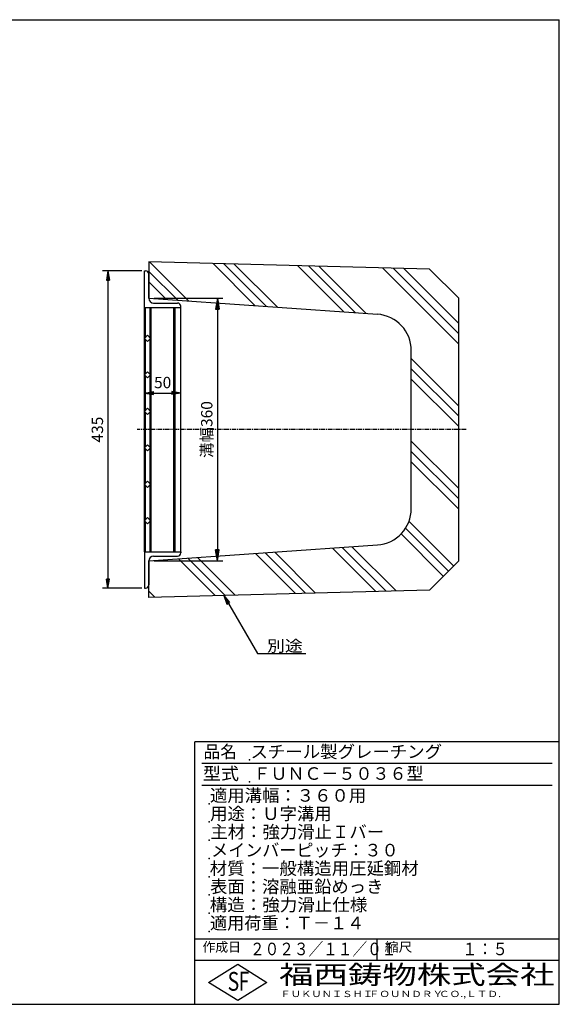
# Model space of a CAD drawing. Extents: x 25 to 1925, y 50 to 1400.
# Drawn here: x 1185 to 1925, y 50 to 1400 of the extents above; entities that cross this region are included whole.
import ezdxf

# ---------------------------------------------------------------- set-up
doc = ezdxf.new("R2010")
doc.units = 0
doc.header["$LTSCALE"] = 0.2
doc.linetypes.add('CENTER', pattern=[50.8, 31.75, -6.35, 6.35, -6.35])
doc.layers.get('0').update_dxf_attribs({"linetype": 'CONTINUOUS'})
doc.layers.get('DEFPOINTS').update_dxf_attribs({"linetype": 'CONTINUOUS'})
for name, color, linetype in [('LAY-10', 7, 'CONTINUOUS'), ('LAY-20', 7, 'CONTINUOUS'), ('LAY-255', 7, 'CONTINUOUS')]:
    doc.layers.add(name, color=color, linetype=linetype)
doc.styles.add('EXCADDIM1', font='simplex', dxfattribs={"width": 0.84, "bigfont": 'bigfont'})
doc.styles.add('EXCADSTD', font='simplex', dxfattribs={"bigfont": 'bigfont'})
doc.styles.get("Standard").update_dxf_attribs({"font": 'simplex', "bigfont": 'bigfont'})
doc.dimstyles.new('ISO-25', dxfattribs={"dimtxt": 2.5, "dimasz": 2.5, "dimexe": 1.25, "dimexo": 0.625, "dimtad": 1, "dimtxsty": 'STANDARD', "dimcen": 2.5, "dimazin": 3, "dimtfac": 1, "dimtmove": 0, "dimatfit": 3})

# ---------------------------------------------------------------- blocks, each defined once
blk = doc.blocks.new('EX_BNORM')
at = {"color": 0, "linetype": 'CONTINUOUS'}
for p, q in [((0, 0), (-1, 0.167)), ((-1, 0.167), (-1, -0.167)), ((0, 0), (-1, 0.083)), ((0, 0), (-1, 0)), ((0, 0), (-1, -0.167)), ((0, 0), (-1, -0.083))]:
    blk.add_line(p, q, dxfattribs=at)
blk = doc.blocks.new('*D15')
at = {"layer": 'DEFPOINTS', "color": 0}
for p in [(1362.1, 1018), (1362.1, 658), (1456.1, 658)]:
    blk.add_point(p, dxfattribs=at)
at = {"layer": 'LAY-20', "color": 4, "linetype": 'CONTINUOUS'}
for p, q in [((1369.6, 1018), (1463.6, 1018)), ((1456.1, 1003), (1456.1, 673)), ((1369.6, 658), (1463.6, 658))]:
    blk.add_line(p, q, dxfattribs=at)
at = {"layer": 'LAY-20', "color": 4, "xscale": 15, "yscale": 15, "zscale": 15}
for p, rotation in [((1456.1, 1018), 90), ((1456.1, 658), 270)]:
    blk.add_blockref('EX_BNORM', p, dxfattribs=dict(at, rotation=rotation))
at = {"layer": 'LAY-20', "color": 7, "insert": (1443.6, 838), "char_height": 15.59, "attachment_point": 5, "rotation": 90, "style": 'EXCADDIM1'}
blk.add_mtext('溝幅360', dxfattribs=at)
blk = doc.blocks.new('*D16')
at = {"layer": 'DEFPOINTS', "color": 0}
for p in [(1360.1, 1055.5), (1306.1, 620.5), (1360.1, 620.5)]:
    blk.add_point(p, dxfattribs=at)
at = {"layer": 'LAY-20', "color": 4, "linetype": 'CONTINUOUS'}
for p, q in [((1352.6, 1055.5), (1298.6, 1055.5)), ((1306.1, 1043), (1306.1, 633)), ((1352.6, 620.5), (1298.6, 620.5))]:
    blk.add_line(p, q, dxfattribs=at)
at = {"layer": 'LAY-20', "color": 4, "xscale": 12.5, "yscale": 12.5, "zscale": 12.5}
for p, rotation in [((1306.1, 1055.5), 90), ((1306.1, 620.5), 270)]:
    blk.add_blockref('EX_BNORM', p, dxfattribs=dict(at, rotation=rotation))
at = {"layer": 'LAY-20', "color": 7, "insert": (1293.6, 838), "char_height": 15.59, "attachment_point": 5, "rotation": 90, "style": 'EXCADDIM1'}
blk.add_mtext('435', dxfattribs=at)
blk = doc.blocks.new('*D17')
at = {"layer": 'DEFPOINTS', "color": 0}
for p in [(1356.1, 888), (1406.1, 888), (1406.1, 888)]:
    blk.add_point(p, dxfattribs=at)
at = {"layer": 'LAY-20', "color": 4, "linetype": 'CONTINUOUS'}
blk.add_line((1368.6, 888), (1393.6, 888), dxfattribs=at)
at = {"layer": 'LAY-20', "color": 4, "xscale": 12.5, "yscale": 12.5, "zscale": 12.5, "rotation": 180}
blk.add_blockref('EX_BNORM', (1356.1, 888), dxfattribs=at)
at = {"layer": 'LAY-20', "color": 4, "xscale": 12.5, "yscale": 12.5, "zscale": 12.5}
blk.add_blockref('EX_BNORM', (1406.1, 888), dxfattribs=at)
at = {"layer": 'LAY-20', "color": 7, "insert": (1381.1, 900.5), "char_height": 15.59, "attachment_point": 5, "style": 'EXCADDIM1'}
blk.add_mtext('50', dxfattribs=at)

msp = doc.modelspace()

# ---------------------------------------------------------------- linework, layer by layer
at = {"layer": 'LAY-10', "color": 7, "linetype": 'CONTINUOUS'}
for p, q in [((1747.07, 1058), (1362.07, 1068)), ((1362.07, 1068), (1362.07, 1018)), ((1363.15, 1067.97), (1416.93, 1014.19)), ((1356.07, 1005.5), (1356.07, 1055.5)), ((1356.07, 1055.5), (1357.57, 1055.5)), ((1362.07, 1054.91), (1401.74, 1015.25)), ((1450.27, 1065.71), (1508.12, 1007.86)), ((1464.79, 1065.33), (1523.32, 1006.8)), ((1479.31, 1064.95), (1538.51, 1005.75)), ((1566.42, 1062.69), (1629.7, 999.41)), ((1580.94, 1062.31), (1644.9, 998.36)), ((1595.46, 1061.94), (1660.09, 997.3)), ((1682.58, 1059.67), (1787.07, 955.18)), ((1697.1, 1059.3), (1787.07, 969.32)), ((1711.61, 1058.92), (1787.07, 983.46)), ((1747.07, 1058), (1787.07, 1018)), ((1362.07, 1018), (1362.07, 1051)), ((1362.07, 1040.77), (1386.54, 1016.3)), ((1362.07, 1018), (1675.53, 996.23)), ((1787.07, 658), (1787.07, 1018)), ((1356.07, 670.5), (1356.07, 1005.5)), ((1356.07, 1005.5), (1406.07, 1005.5)), ((1357.07, 1005.3), (1356.07, 1004.05)), ((1356.07, 1004.05), (1356.07, 1001.15)), ((1356.07, 1001.15), (1357.07, 999.9)), ((1357.07, 1005.5), (1357.07, 964)), ((1364.07, 963.48), (1364.07, 1005.5)), ((1365.57, 670.5), (1365.57, 1005.5)), ((1368.57, 1011.5), (1401.57, 1011.5)), ((1396.57, 670.5), (1396.57, 1005.5)), ((1398.07, 670.5), (1398.07, 1005.5)), ((1406.07, 1005.5), (1406.07, 1007)), ((1406.07, 670.5), (1406.07, 1005.5)), ((1357.07, 997.2), (1356.07, 995.95)), ((1356.07, 995.95), (1356.07, 993.05)), ((1356.07, 993.05), (1357.07, 991.8)), ((1357.07, 989.1), (1356.07, 987.85)), ((1356.07, 987.85), (1356.07, 984.95)), ((1356.07, 984.95), (1357.07, 983.7)), ((1357.07, 981), (1356.07, 979.75)), ((1356.07, 979.75), (1356.07, 976.85)), ((1356.07, 976.85), (1357.07, 975.6)), ((1357.07, 972.9), (1356.07, 971.65)), ((1356.07, 971.65), (1356.07, 968.75)), ((1356.07, 968.75), (1357.07, 967.5)), ((1360.31, 967.24), (1356.07, 963)), ((1357.07, 964.8), (1356.07, 963.55)), ((1356.07, 963.55), (1356.07, 960.65)), ((1356.07, 963), (1360.31, 958.76)), ((1356.07, 960.65), (1357.07, 959.4)), ((1357.07, 962), (1357.07, 914)), ((1364.56, 963), (1360.31, 967.24)), ((1360.31, 958.76), (1364.56, 963)), ((1364.07, 913.48), (1364.07, 962.51)), ((1357.07, 956.7), (1356.07, 955.45)), ((1356.07, 955.45), (1356.07, 952.55)), ((1356.07, 952.55), (1357.07, 951.3)), ((1357.07, 948.6), (1356.07, 947.35)), ((1356.07, 947.35), (1356.07, 944.45)), ((1722.07, 729.65), (1722.07, 946.35)), ((1356.07, 944.45), (1357.07, 943.2)), ((1357.07, 940.5), (1356.07, 939.25)), ((1356.07, 939.25), (1356.07, 936.35)), ((1356.07, 936.35), (1357.07, 935.1)), ((1357.07, 932.4), (1356.07, 931.15)), ((1722.07, 935.33), (1787.07, 870.33)), ((1356.07, 931.15), (1356.07, 928.25)), ((1356.07, 928.25), (1357.07, 927)), ((1357.07, 924.3), (1356.07, 923.05)), ((1356.07, 923.05), (1356.07, 920.15)), ((1356.07, 920.15), (1357.07, 918.9)), ((1722.07, 921.19), (1787.07, 856.19)), ((1360.31, 917.24), (1356.07, 913)), ((1357.07, 916.2), (1356.07, 914.95)), ((1356.07, 914.95), (1356.07, 912.05)), ((1356.07, 913), (1360.31, 908.76)), ((1356.07, 912.05), (1357.07, 910.8)), ((1357.07, 908.1), (1356.07, 906.85)), ((1356.07, 906.85), (1356.07, 903.95)), ((1357.07, 912), (1357.07, 864)), ((1364.56, 913), (1360.31, 917.24)), ((1360.31, 908.76), (1364.56, 913)), ((1364.07, 863.48), (1364.07, 912.51)), ((1722.07, 907.04), (1787.07, 842.04)), ((1356.07, 903.95), (1357.07, 902.7)), ((1357.07, 900), (1356.07, 898.75)), ((1356.07, 898.75), (1356.07, 895.85)), ((1356.07, 895.85), (1357.07, 894.6)), ((1357.07, 891.9), (1356.07, 890.65)), ((1356.07, 890.65), (1356.07, 887.75)), ((1356.07, 887.75), (1357.07, 886.5)), ((1357.07, 883.8), (1356.07, 882.55)), ((1356.07, 882.55), (1356.07, 879.65)), ((1356.07, 879.65), (1357.07, 878.4)), ((1357.07, 875.7), (1356.07, 874.45)), ((1356.07, 874.45), (1356.07, 871.55)), ((1356.07, 871.55), (1357.07, 870.3)), ((1357.07, 867.6), (1356.07, 866.35)), ((1360.31, 867.24), (1356.07, 863)), ((1356.07, 866.35), (1356.07, 863.45)), ((1364.56, 863), (1360.31, 867.24)), ((1356.07, 863.45), (1356.27, 863.2)), ((1356.07, 863), (1360.31, 858.76)), ((1357.07, 859.5), (1356.07, 858.25)), ((1356.07, 858.25), (1356.07, 855.35)), ((1356.07, 855.35), (1357.07, 854.1)), ((1357.07, 851.4), (1356.07, 850.15)), ((1357.07, 862), (1357.07, 814)), ((1360.31, 858.76), (1364.56, 863)), ((1364.07, 813.48), (1364.07, 862.51)), ((1356.07, 850.15), (1356.07, 847.25)), ((1356.07, 847.25), (1357.07, 846)), ((1357.07, 843.3), (1356.07, 842.05)), ((1356.07, 842.05), (1356.07, 839.15)), ((1356.07, 839.15), (1357.07, 837.9)), ((1357.07, 835.2), (1356.07, 833.95)), ((1356.07, 833.95), (1356.07, 831.05)), ((1356.07, 831.05), (1357.07, 829.8)), ((1357.07, 827.1), (1356.07, 825.85)), ((1356.07, 825.85), (1356.07, 822.95)), ((1356.07, 822.95), (1357.07, 821.7)), ((1357.07, 819), (1356.07, 817.75)), ((1356.07, 817.75), (1356.07, 814.85)), ((1360.31, 817.24), (1356.07, 813)), ((1356.07, 814.85), (1356.89, 813.82)), ((1356.07, 813), (1360.31, 808.76)), ((1357.07, 810.9), (1356.07, 809.65)), ((1357.07, 812), (1357.07, 764)), ((1364.56, 813), (1360.31, 817.24)), ((1360.31, 808.76), (1364.56, 813)), ((1364.07, 763.48), (1364.07, 812.51)), ((1722.07, 822.19), (1787.07, 757.19)), ((1356.07, 809.65), (1356.07, 806.75)), ((1356.07, 806.75), (1357.07, 805.5)), ((1357.07, 802.8), (1356.07, 801.55)), ((1356.07, 801.55), (1356.07, 798.65)), ((1356.07, 798.65), (1357.07, 797.4)), ((1722.07, 808.05), (1787.07, 743.05)), ((1357.07, 794.7), (1356.07, 793.45)), ((1356.07, 793.45), (1356.07, 790.55)), ((1356.07, 790.55), (1357.07, 789.3)), ((1357.07, 786.6), (1356.07, 785.35)), ((1356.07, 785.35), (1356.07, 782.45)), ((1722.07, 793.91), (1787.07, 728.91)), ((1356.07, 782.45), (1357.07, 781.2)), ((1357.07, 778.5), (1356.07, 777.25)), ((1356.07, 777.25), (1356.07, 774.35)), ((1356.07, 774.35), (1357.07, 773.1)), ((1357.07, 770.4), (1356.07, 769.15)), ((1356.07, 769.15), (1356.07, 766.25)), ((1360.31, 767.24), (1356.07, 763)), ((1356.07, 766.25), (1357.07, 765)), ((1356.07, 763), (1360.31, 758.76)), ((1356.94, 762.13), (1356.07, 761.05)), ((1356.07, 761.05), (1356.07, 758.15)), ((1356.07, 758.15), (1357.07, 756.9)), ((1357.07, 762), (1357.07, 714)), ((1364.56, 763), (1360.31, 767.24)), ((1360.31, 758.76), (1364.56, 763)), ((1364.07, 713.48), (1364.07, 762.51)), ((1357.07, 754.2), (1356.07, 752.95)), ((1356.07, 752.95), (1356.07, 750.05)), ((1356.07, 750.05), (1357.07, 748.8)), ((1357.07, 746.1), (1356.07, 744.85)), ((1356.07, 744.85), (1356.07, 741.95)), ((1356.07, 741.95), (1357.07, 740.7)), ((1357.07, 738), (1356.07, 736.75)), ((1356.07, 736.75), (1356.07, 733.85)), ((1356.07, 733.85), (1357.07, 732.6)), ((1357.07, 729.9), (1356.07, 728.65)), ((1356.07, 728.65), (1356.07, 725.75)), ((1356.07, 725.75), (1357.07, 724.5)), ((1357.07, 721.8), (1356.07, 720.55)), ((1356.07, 720.55), (1356.07, 717.65)), ((1356.07, 717.65), (1357.07, 716.4)), ((1360.31, 717.24), (1356.07, 713)), ((1364.56, 713), (1360.31, 717.24)), ((1356.07, 713), (1360.31, 708.76)), ((1356.32, 712.76), (1356.07, 712.45)), ((1356.07, 712.45), (1356.07, 709.55)), ((1356.07, 709.55), (1357.07, 708.3)), ((1357.07, 705.6), (1356.07, 704.35)), ((1356.07, 704.35), (1356.07, 701.45)), ((1357.07, 712), (1357.07, 670.5)), ((1360.31, 708.76), (1364.56, 713)), ((1364.07, 670.5), (1364.07, 712.51)), ((1714.22, 702.76), (1773.03, 643.96)), ((1718.93, 712.2), (1780.1, 651.03)), ((1356.07, 701.45), (1357.07, 700.2)), ((1357.07, 697.5), (1356.07, 696.25)), ((1356.07, 696.25), (1356.07, 693.35)), ((1356.07, 693.35), (1357.07, 692.1)), ((1357.07, 689.4), (1356.07, 688.15)), ((1707.98, 694.86), (1765.96, 636.88)), ((1356.07, 688.15), (1356.07, 685.25)), ((1356.07, 685.25), (1357.07, 684)), ((1357.07, 681.3), (1356.07, 680.05)), ((1356.07, 680.05), (1356.07, 677.15)), ((1356.07, 677.15), (1357.07, 675.9)), ((1362.07, 658), (1675.53, 679.77)), ((1614.19, 675.51), (1673.61, 616.09)), ((1627.42, 676.43), (1687.4, 616.45)), ((1640.64, 677.35), (1701.18, 616.81)), ((1357.07, 673.2), (1356.07, 671.95)), ((1356.07, 670.5), (1406.07, 670.5)), ((1356.07, 670.5), (1356.07, 620.5)), ((1368.57, 664.5), (1401.57, 664.5)), ((1406.07, 670.5), (1406.07, 669)), ((1415.84, 661.73), (1466.85, 610.72)), ((1429.06, 662.65), (1480.63, 611.08)), ((1508.4, 668.16), (1563.34, 613.23)), ((1521.63, 669.08), (1577.12, 613.59)), ((1534.85, 670), (1590.91, 613.94)), ((1362.07, 658), (1362.07, 625)), ((1362.07, 608), (1362.07, 658)), ((1402.61, 660.82), (1453.07, 610.36)), ((1747.07, 618), (1787.07, 658)), ((1356.07, 620.5), (1357.57, 620.5)), ((1747.07, 618), (1362.07, 608)), ((1362.07, 616.5), (1370.36, 608.22))]:
    msp.add_line(p, q, dxfattribs=at)
at = {"layer": 'LAY-10', "color": 2, "linetype": 'CENTER'}
msp.add_line((1797.07, 838), (1346.07, 838), dxfattribs=at)
at = {"layer": 'LAY-10', "color": 7, "linetype": 'CONTINUOUS'}
for centre, radius, start, end in [((1357.57, 1051), 4.5, 0, 90), ((1368.57, 1018), 6.5, 180, 270), ((1401.57, 1007), 4.5, 0, 90), ((1672.07, 946.35), 50, 0, 86.0275), ((1672.07, 729.65), 50, 273.9725, 0), ((1368.57, 658), 6.5, 90, 180), ((1401.57, 669), 4.5, 270, 0), ((1357.57, 625), 4.5, 270, 0)]:
    msp.add_arc(centre, radius, start, end, dxfattribs=at)
at = {"layer": 'LAY-255', "color": 7, "linetype": 'CONTINUOUS'}
for p, q in [((25, 1400), (1925, 1400)), ((1925, 50), (1925, 1400)), ((1925, 410), (1425, 410)), ((1425, 50), (1425, 410)), ((1925, 110), (1425, 110)), ((1444, 80), (1484, 105)), ((1484, 105), (1524, 80)), ((1484, 55), (1444, 80)), ((1524, 80), (1484, 55)), ((25, 50), (1925, 50))]:
    msp.add_line(p, q, dxfattribs=at)
at = {"layer": 'LAY-255', "color": 4, "linetype": 'CONTINUOUS'}
for p, q in [((1915, 380), (1435, 380)), ((1915, 350), (1435, 350)), ((1425, 140), (1925, 140)), ((1675, 140), (1675, 110))]:
    msp.add_line(p, q, dxfattribs=at)
at = {"layer": 'LAY-255', "color": 7, "linetype": 'CONTINUOUS'}
for p in [(1500, 385), (1500, 355), (1445, 325), (1445, 300), (1445, 275), (1445, 250), (1445, 225), (1445, 200), (1445, 175), (1445, 150)]:
    msp.add_point(p, dxfattribs=at)

# ---------------------------------------------------------------- texts
at = {"layer": 'LAY-10', "color": 7, "linetype": 'CONTINUOUS', "style": 'EXCADSTD', "width": 1.15}
msp.add_text('別途', height=15.591, dxfattribs=at).set_placement((1524.26, 533.53))
at = {"layer": 'LAY-255', "color": 7, "linetype": 'CONTINUOUS', "style": 'EXCADSTD'}
for s, height, width, p in [('品名', 17.188, 0.978839, (1437.11, 387.81)), ('スチール製グレーチング', 17.1875, 1.018427, (1501.56, 387.81)), ('型式', 17.188, 1.056348, (1436.33, 357.81)), ('ＦＵＮＣ－５０３６型', 17.188, 0.994139, (1505.62, 357.81)), ('適用溝幅：３６０用', 17.188, 1.014552, (1446.02, 327.81)), ('用途：Ｕ字溝用', 17.188, 1.015361, (1446.17, 302.81)), ('主材：強力滑止Ｉバー', 17.188, 1.015882, (1446.56, 277.81)), ('メインバーピッチ：３０', 17.1875, 0.996144, (1447.66, 252.81)), ('材質：一般構造用圧延鋼材', 17.1875, 1.018534, (1445.7, 227.81)), ('表面：溶融亜鉛めっき', 17.188, 1.013466, (1446.17, 202.81)), ('構造：強力滑止仕様', 17.188, 1.023971, (1445.7, 177.81)), ('適用荷重：Ｔ－１４', 17.188, 1.002442, (1446.02, 152.81)), ('作成日', 12.891, 1.00063, (1435.76, 122.11)), ('２０２３／１１／０１', 17.188, 0.856212, (1500.87, 117.31)), ('縮尺', 12.891, 1.080709, (1685.53, 122.11)), ('１：５', 17.188, 0.888661, (1791.91, 117.31)), ('S', 25.78, 0.758268, (1470.17, 68.59)), ('F', 25.78, 0.744095, (1485.52, 68.75)), ('福西鋳物株式会社', 25.781, 1.342692, (1540.69, 77.72)), ('ＦＵＫＵＮＩＳＨＩ', 8.594, 1.204799, (1542.55, 59.91)), ('ＦＯＵＮＤＲＹ', 8.594, 1.243253, (1663.6, 59.91)), ('ＣＯ.,ＬＴＤ.', 8.594, 1.243831, (1759.97, 59.91))]:
    msp.add_text(s, height=height, dxfattribs=dict(at, width=width)).set_placement(p)

# ---------------------------------------------------------------- dimensions: what is measured, and where the dimension line sits
at = {"layer": 'LAY-20', "color": 4, "linetype": 'CONTINUOUS'}
dim = msp.add_linear_dim(base=(1306.07, 620.5), p1=(1360.07, 1055.5), p2=(1360.07, 620.5), angle=90, dimstyle='ISO-25', override={"dimtxt": 15.590552, "dimasz": 12.5, "dimexe": 7.5, "dimexo": 7.5, "dimgap": 0, "dimtad": 1, "dimjust": 0, "dimtih": 0, "dimtoh": 0, "dimdec": 1, "dimzin": 8, "dimlunit": 2, "dimtxsty": 'EXCADDIM1', "dimblk1": 'EX_BNORM', "dimblk2": 'EX_BNORM', "dimsah": 1, "dimse1": 0, "dimse2": 0, "dimclrd": 4, "dimclre": 4, "dimclrt": 7, "dimtmove": 2}, dxfattribs=at)
dim.commit()
dim.dimension.update_dxf_attribs({"geometry": '*D16', "text_midpoint": (1293.57, 838), "dimtype": 160})
dim = msp.add_linear_dim(base=(1456.07, 658), p1=(1362.07, 1018), p2=(1362.07, 658), angle=90, text='溝幅<>', dimstyle='ISO-25', override={"dimtxt": 15.590552, "dimasz": 15, "dimexe": 7.5, "dimexo": 7.5, "dimgap": 0, "dimtad": 1, "dimjust": 0, "dimtih": 0, "dimtoh": 0, "dimdec": 1, "dimzin": 8, "dimlunit": 2, "dimtxsty": 'EXCADDIM1', "dimblk1": 'EX_BNORM', "dimblk2": 'EX_BNORM', "dimsah": 1, "dimse1": 0, "dimse2": 0, "dimclrd": 4, "dimclre": 4, "dimclrt": 7, "dimtmove": 2}, dxfattribs=at)
dim.commit()
dim.dimension.update_dxf_attribs({"geometry": '*D15', "text_midpoint": (1443.57, 838), "dimtype": 160})
dim = msp.add_linear_dim(base=(1406.07, 888), p1=(1356.07, 888), p2=(1406.07, 888), dimstyle='ISO-25', override={"dimtxt": 15.590552, "dimasz": 12.5, "dimexe": 0, "dimexo": 0, "dimgap": 0, "dimtad": 1, "dimjust": 0, "dimtih": 0, "dimtoh": 0, "dimdec": 1, "dimzin": 8, "dimlunit": 2, "dimtxsty": 'EXCADDIM1', "dimblk1": 'EX_BNORM', "dimblk2": 'EX_BNORM', "dimsah": 1, "dimse1": 1, "dimse2": 1, "dimclrd": 4, "dimclre": 4, "dimclrt": 7, "dimtmove": 2}, dxfattribs=at)
dim.commit()
dim.dimension.update_dxf_attribs({"geometry": '*D17', "text_midpoint": (1381.07, 900.5), "dimtype": 160})

# ---------------------------------------------------------------- leaders
at = {"layer": 'LAY-10', "color": 4, "linetype": 'CONTINUOUS'}
msp.add_leader([(1464.89, 610.67), (1510.97, 530.86), (1577.55, 530.86)], dimstyle='ISO-25', override={"dimasz": 12.5, "dimldrblk": 'EX_BNORM'}, dxfattribs=at)

doc.saveas('drawing.dxf')
